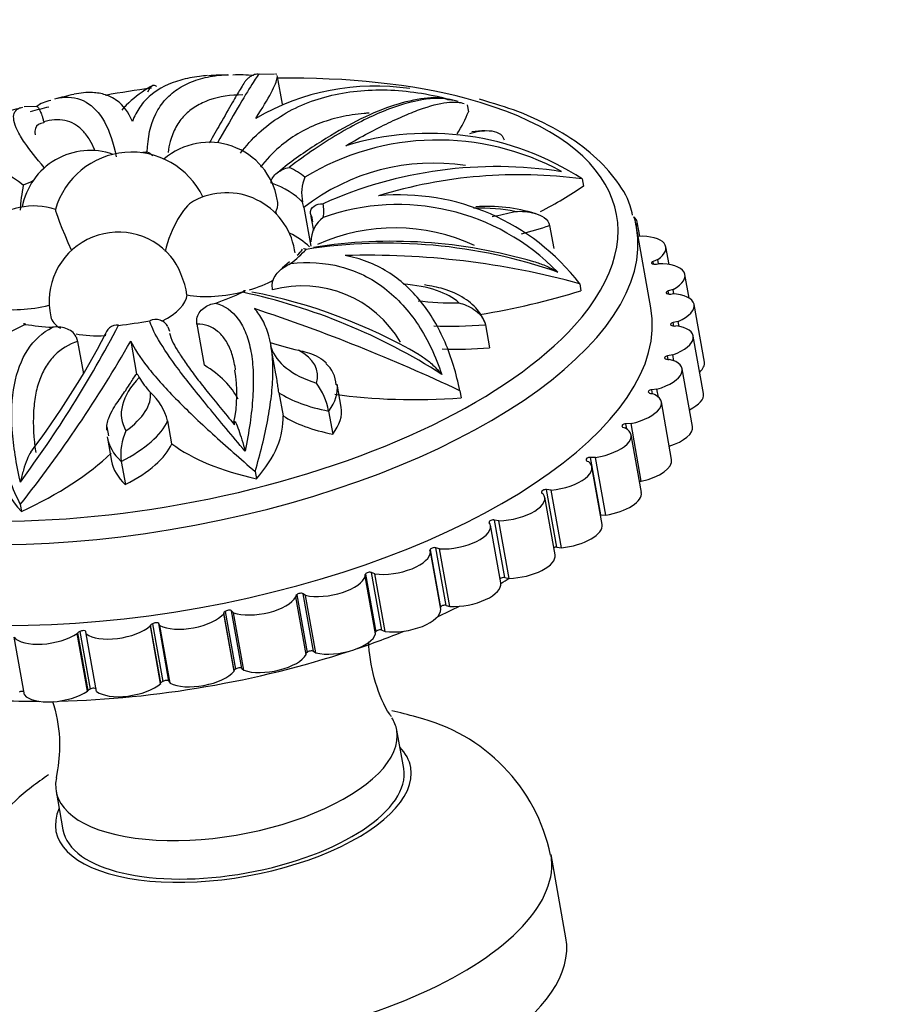
# Model space of a CAD drawing. Units: millimetres. Extents: x 0 to 835, y 0 to 1165.
# Drawn here: x 576 to 596, y 421 to 444 of the extents above; entities that cross this region are included whole.
import ezdxf
from ezdxf import colors
from ezdxf.entities.mleader import LeaderData, LeaderLine
from ezdxf.math import Vec2, Vec3

# ---------------------------------------------------------------- set-up
doc = ezdxf.new("R2010")
doc.units = ezdxf.units.MM
doc.layers.add('DV6_Défaut', color=7, linetype='Continuous')
doc.layers.add('Défaut', color=7, linetype='Continuous')

# ---------------------------------------------------------------- blocks, each defined once
blk = doc.blocks.new('_DOT')
at = {"color": 0}
blk.add_line((0, 0), (-1, 0), dxfattribs=at)
at = {"color": 0, "const_width": 0.333}
blk.add_lwpolyline([(-0.1665, 0, 1), (0.1665, 0, 1)], format="xyb", close=True, dxfattribs=at)
blk = doc.blocks.new('SE5')
at = {"layer": 'DV6_Défaut', "color": 7, "linetype": 'Continuous'}
for p, q in [((581.417, 442.662), (581.038, 442.655)), ((581.602, 441.972), (581.489, 442.601)), ((575.919, 441.916), (575.638, 441.912)), ((585.508, 442.072), (585.446, 442.089)), ((585.667, 442.03), (585.508, 442.072)), ((585.87, 441.958), (585.899, 441.796)), ((576.086, 441.562), (576.091, 441.541)), ((588.532, 440.244), (588.561, 440.081)), ((582.097, 439.585), (582.07, 439.707)), ((581.449, 439.482), (581.457, 439.44)), ((582.097, 439.585), (582.257, 438.693)), ((582.253, 439.436), (582.27, 439.333)), ((582.27, 439.333), (582.319, 439.056)), ((589.859, 438.92), (589.801, 439.246)), ((587.778, 439.169), (587.874, 438.637)), ((590.118, 437.265), (589.783, 439.129)), ((590.536, 438.267), (590.463, 438.675)), ((581.766, 438.329), (581.594, 438.18)), ((590.274, 438.381), (590.168, 438.339)), ((590.179, 438.277), (590.168, 438.339)), ((590.248, 438.275), (590.283, 438.282)), ((590.291, 438.282), (590.274, 438.381)), ((588.472, 437.825), (588.501, 437.662)), ((591.002, 437.492), (590.904, 438.038)), ((581.374, 437.684), (581.366, 437.807)), ((590.632, 437.692), (590.519, 437.657)), ((590.532, 437.586), (590.519, 437.657)), ((590.574, 437.585), (590.609, 437.59)), ((590.651, 437.587), (590.632, 437.692)), ((591.355, 436.016), (591.117, 437.347)), ((579.628, 436.891), (579.625, 437.011)), ((590.75, 436.954), (590.632, 436.926)), ((590.646, 436.847), (590.632, 436.926)), ((590.771, 436.837), (590.75, 436.954)), ((578.955, 436.832), (578.992, 436.726)), ((579.628, 436.891), (579.798, 435.941)), ((586.295, 436.877), (586.391, 436.345)), ((590.66, 436.847), (590.695, 436.849)), ((576.834, 436.6), (576.87, 436.49)), ((576.87, 436.49), (577.004, 435.743)), ((578.097, 436.499), (578.234, 435.736)), ((591.334, 435.285), (591.095, 436.616)), ((581.454, 435.744), (581.337, 436.393)), ((590.624, 436.181), (590.504, 436.16)), ((590.518, 436.076), (590.504, 436.16)), ((590.505, 436.077), (590.539, 436.076)), ((590.649, 436.043), (590.624, 436.181)), ((591.08, 434.529), (590.841, 435.86)), ((582.959, 434.972), (582.864, 435.504)), ((585.705, 435.35), (585.734, 435.188)), ((590.257, 435.389), (590.137, 435.375)), ((590.154, 435.283), (590.137, 435.375)), ((590.29, 435.206), (590.257, 435.389)), ((581.521, 435.308), (581.617, 434.775)), ((590.112, 435.289), (590.144, 435.286)), ((590.597, 433.764), (590.359, 435.095)), ((582.671, 434.883), (582.767, 434.35)), ((579.046, 434.127), (578.951, 434.659)), ((577.546, 434.521), (577.582, 434.308)), ((589.455, 434.523), (589.456, 434.519)), ((589.489, 434.5), (589.518, 434.495)), ((589.658, 434.593), (589.54, 434.587)), ((589.561, 434.469), (589.54, 434.587)), ((589.896, 433.262), (589.658, 434.593)), ((577.56, 434.26), (577.655, 433.728)), ((589.897, 433.004), (589.658, 434.335)), ((588.623, 433.752), (588.626, 433.738)), ((588.647, 433.726), (588.673, 433.719)), ((588.962, 432.482), (588.724, 433.813)), ((588.837, 433.811), (588.724, 433.813)), ((589.075, 432.48), (588.837, 433.811)), ((577.877, 433.72), (577.973, 433.187)), ((588.992, 432.266), (588.754, 433.597)), ((580.973, 433.483), (581.002, 433.321)), ((587.944, 431.736), (587.705, 433.068)), ((587.812, 433.058), (587.705, 433.068)), ((588.05, 431.726), (587.812, 433.058)), ((589.851, 433.26), (589.896, 433.262)), ((587.591, 433.011), (587.595, 432.989)), ((587.606, 432.983), (587.628, 432.973)), ((587.902, 431.564), (587.664, 432.895)), ((575.544, 432.724), (575.573, 432.562)), ((586.745, 431.035), (586.506, 432.366)), ((586.603, 432.349), (586.506, 432.366)), ((588.962, 432.482), (589.075, 432.48)), ((586.38, 432.316), (586.386, 432.284)), ((586.384, 432.285), (586.402, 432.274)), ((586.649, 430.913), (586.411, 432.244)), ((586.841, 431.017), (586.603, 432.349)), ((585.015, 431.68), (585.254, 430.349)), ((585.388, 430.392), (585.15, 431.724)), ((585.235, 431.698), (585.15, 431.724)), ((585.474, 430.367), (585.235, 431.698)), ((587.944, 431.736), (588.05, 431.726)), ((585.009, 431.648), (585.022, 431.635)), ((585.261, 430.304), (585.022, 431.635)), ((583.507, 431.084), (583.515, 431.07)), ((583.754, 429.739), (583.515, 431.07)), ((583.523, 431.117), (583.762, 429.786)), ((583.902, 429.821), (583.664, 431.152)), ((583.737, 431.12), (583.664, 431.152)), ((583.975, 429.789), (583.737, 431.12)), ((586.745, 431.035), (586.841, 431.017)), ((581.909, 430.604), (581.913, 430.589)), ((582.151, 429.258), (581.913, 430.589)), ((581.935, 430.637), (582.174, 429.306)), ((582.318, 429.333), (582.079, 430.664)), ((582.137, 430.626), (582.079, 430.664)), ((582.376, 429.295), (582.137, 430.626)), ((585.388, 430.392), (585.474, 430.367)), ((580.248, 430.219), (580.246, 430.203)), ((580.485, 428.872), (580.246, 430.203)), ((580.487, 428.888), (580.248, 430.219)), ((580.283, 430.251), (580.522, 428.92)), ((580.666, 428.938), (580.428, 430.269)), ((580.47, 430.225), (580.428, 430.269)), ((580.709, 428.894), (580.47, 430.225)), ((578.557, 429.936), (578.551, 429.919)), ((578.789, 428.588), (578.551, 429.919)), ((578.796, 428.604), (578.557, 429.936)), ((578.601, 429.967), (578.839, 428.636)), ((578.981, 428.644), (578.743, 429.975)), ((578.769, 429.927), (578.743, 429.975)), ((579.008, 428.595), (578.769, 429.927)), ((575.642, 428.327), (575.403, 429.658)), ((576.872, 429.76), (576.86, 429.744)), ((577.099, 428.412), (576.86, 429.744)), ((577.11, 428.429), (576.872, 429.76)), ((576.923, 429.79), (577.161, 428.458)), ((577.068, 429.736), (577.059, 429.788)), ((577.307, 428.405), (577.068, 429.736)), ((583.902, 429.821), (583.975, 429.789)), ((582.318, 429.333), (582.376, 429.295)), ((580.485, 428.872), (580.487, 428.888)), ((580.666, 428.938), (580.709, 428.894)), ((578.789, 428.588), (578.796, 428.604)), ((578.981, 428.644), (579.008, 428.595)), ((577.099, 428.412), (577.11, 428.429)), ((584.405, 426.624), (584.246, 427.512)), ((576.372, 426.1), (576.531, 425.213)), ((588.154, 422.716), (587.809, 424.638))]:
    blk.add_line(p, q, dxfattribs=at)
for centre, radius, start, end in [((580.253, 438.284), 4.36, 88.618, 94.6685), ((580.614, 439.763), 2.885, 83.6331, 93.0911), ((583.744, 436.938), 5.452, 81.5732, 120.3659), ((578.367, 435.024), 7.346, 102.4631, 106.0355), ((576.347, 441.381), 0.682, 98.3891, 129.3606), ((577.534, 433.635), 8.481, 103.2016, 106.142), ((584.977, 434.779), 6.519, 56.9562, 107.0083), ((586.283, 439.485), 1.872, 89.8285, 99.4356), ((579.909, 439.491), 1.6, 10.1622, 130.686), ((585.197, 435.184), 5.959, 61.3468, 121.047), ((573.465, 437.345), 3.493, 52.0657, 121.8468), ((577.162, 439.302), 1.6, 70.7841, 169.434), ((578.117, 439.034), 1.831, 25.7735, 164.0031), ((577.826, 439.794), 1.255, 51.5946, 58.6157), ((585.094, 435.711), 4.899, 81.3402, 127.7189), ((586.548, 430.731), 9.798, 81.1562, 114.1287), ((587.065, 429.338), 11.004, 82.3368, 107.1226), ((579.775, 439.293), 4.239, 169.0178, 176.8997), ((582.973, 439.917), 0.927, 156.3154, 193.0655), ((580.309, 438.325), 1.6, 10.1622, 118.2871), ((584.303, 434.615), 5.261, 37.5988, 95.2171), ((579.909, 439.491), 1.6, 7.5887, 10.1622), ((584.274, 434.507), 5.145, 44.1921, 109.6066), ((575.865, 438.02), 1.6, 71.9119, 192.7356), ((586.331, 435.834), 3.777, 72.7693, 93.9669), ((582.94, 438.799), 0.68, 125.2855, 180.4814), ((577.81, 437.415), 1.6, 40.5666, 192.7356), ((584.197, 434.753), 4.361, 65.01, 114.1143), ((583.999, 426.619), 12.141, 70.9409, 98.7644), ((584.124, 427.202), 11.602, 73.533, 98.9558), ((580.309, 438.325), 1.6, 7.5887, 10.1622), ((580.992, 439.428), 1.345, 315.246, 323.2651), ((583.559, 419.825), 18.658, 74.7354, 91.5627), ((577.737, 423.951), 13.99, 57.3416, 77.8461), ((578.558, 425.519), 12.337, 59.8055, 79.0705), ((582.062, 435.146), 2.629, 30.2963, 105.1725), ((568.031, 398.002), 41.319, 64.6758, 71.7743), ((578.674, 436.679), 0.321, 28.5504, 115.2207), ((584.047, 419.624), 19.191, 115.913, 132.4466), ((553.474, 449.593), 27.469, 323.4712, 332.3918), ((577.776, 436.594), 0.272, 81.6052, 174.6409), ((552.022, 451.383), 30.024, 321.5769, 330.283), ((560.608, 445.45), 19.053, 322.8059, 332.554), ((577.391, 435.291), 3.161, 347.8097, 9.7809), ((582.194, 435.478), 0.649, 1.0468, 50.4731), ((581.128, 434.592), 1.57, 10.6654, 36.5918), ((577.623, 434.297), 1.376, 15.2743, 47.5372), ((579.169, 433.882), 1.302, 155.207, 187.1445), ((583.737, 423.776), 4.149, 11.8017, 76.5002)]:
    blk.add_arc(centre, radius, start, end, dxfattribs=at)
for centre, major_axis, ratio, start_param, end_param in [((578.4, 437.455), (-10.926, -1.958), 0.432677, 3.887236, 4.348749), ((578.4, 437.455), (-10.926, -1.958), 0.432677, 4.619023, 4.715778), ((578.4, 437.455), (-10.926, -1.958), 0.432677, 2.631667, 3.887236), ((578.4, 437.455), (-10.926, -1.958), 0.432677, -1.446862, -1.405981), ((578.5, 441.266), (7.476, 1.34), 0.432677, -0.386953, -0.240774), ((578.148, 438.864), (-4.399, -0.789), 0.432677, 4.559714, 4.589834), ((578.148, 438.864), (4.399, 0.789), 0.432677, 0.370924, 0.534494), ((578.148, 438.864), (-4.399, -0.789), 0.432677, -1.096908, -1.036303), ((578.209, 438.519), (4.1, 0.735), 0.432677, 0.274083, 0.628606), ((582.763, 441.353), (7.476, 1.34), 0.432677, -0.953474, -0.764373), ((579.355, 438.633), (-0.364, -1.126), 0.363155, 3.503744, 4.88537), ((579.919, 439.433), (-1.574, -0.282), 0.432677, 2.784954, 3.122149), ((578.148, 438.864), (-4.399, -0.789), 0.432677, 2.988918, 3.152488), ((576.845, 438.461), (0.486, -1.08), 0.044779, 3.194473, 4.568618), ((578.209, 438.519), (-4.1, -0.735), 0.432677, 3.141593, 3.2466), ((585.321, 438.312), (2.684, 0.481), 0.432677, 0.830988, 1.230225), ((586.06, 441.051), (-3.903, -0.7), 0.432677, 1.592141, 1.729627), ((578.464, 437.1), (11.32, 2.029), 0.432677, 0, 0.050317), ((588.956, 439.094), (-0.845, -0.151), 0.432677, 2.843462, 3.48812), ((578.464, 437.1), (11.32, 2.029), 0.432677, 3.183546, 6.283185), ((578.4, 437.455), (4.1, 0.735), 0.432677, 0.298163, 0.535882), ((586.124, 440.696), (4.297, 0.77), 0.432677, -1.413638, -1.254245), ((589.618, 438.524), (-0.845, -0.151), 0.432677, 2.37832, 4.392575), ((578.148, 438.864), (4.399, 0.789), 0.432677, -0.676273, -0.512704), ((579.059, 437.87), (-0.258, 0.708), 0.335121, 4.14923, 5.554405), ((590.206, 438.314), (0.0787, 0.0141), 0.432677, 1.997534, 4.317474), ((590.24, 438.309), (-0.0787, -0.0141), 0.432677, 0.656538, 1.588852), ((590.059, 437.887), (-0.845, -0.151), 0.432677, 2.23552, 4.367655), ((580.319, 438.267), (-1.574, -0.282), 0.432677, 1.828946, 2.246345), ((575.875, 437.962), (1.574, 0.282), 0.432677, 3.161037, 4.850104), ((580.319, 438.267), (-1.574, -0.282), 0.432677, 0.869872, 1.75937), ((578.148, 438.864), (4.399, 0.789), 0.432677, -1.199872, -1.036303), ((583.184, 436.573), (2.684, 0.481), 0.432677, 0.307389, 1.026166), ((585.858, 440.395), (-7.476, -1.34), 0.432677, 1.534268, 1.853621), ((590.547, 437.628), (0.0787, 0.0141), 0.432677, 1.854734, 4.174674), ((590.578, 437.621), (-0.0787, -0.0141), 0.432677, 0.513738, 1.446052), ((590.271, 437.196), (-0.845, -0.151), 0.432677, 2.09272, 4.224855), ((577.82, 437.358), (1.574, 0.282), 0.432677, 5.319877, 6.175028), ((586.789, 439.21), (-3.903, -0.7), 0.432677, 0.941974, 1.206029), ((578.798, 435.236), (11.32, 2.029), 0.432677, 3.141593, 6.283185), ((577.82, 437.358), (1.574, 0.282), 0.432677, 3.161037, 3.617608), ((578.148, 438.864), (4.399, 0.789), 0.432677, 4.559714, 4.723284), ((590.649, 436.894), (0.0787, 0.0141), 0.432677, 1.711935, 4.031874), ((578.4, 437.455), (-10.926, -1.958), 0.432677, 0.695017, 2.631667), ((578.148, 438.864), (-4.399, -0.789), 0.432677, 0.894523, 1.058093), ((586.853, 438.855), (-4.297, -0.77), 0.432677, 1.074128, 1.363748), ((590.675, 436.884), (-0.0787, -0.0141), 0.432677, 0.370938, 1.303253), ((590.25, 436.465), (-0.845, -0.151), 0.432677, 1.949921, 4.082056), ((577.82, 437.358), (1.574, 0.282), 0.432677, 3.960894, 4.433821), ((586.794, 439.536), (-7.476, -1.34), 0.432677, 0.674724, 0.795282), ((585.227, 437.136), (3.903, 0.7), 0.432677, 3.194373, 3.824023), ((579.722, 435.307), (-2.684, -0.481), 0.432677, 2.925383, 3.64416), ((586.948, 438.323), (-4.297, -0.77), 0.432677, 1.100023, 1.363748), ((589.996, 435.709), (-0.845, -0.151), 0.432677, 1.807121, 3.939256), ((590.51, 436.126), (0.0787, 0.0141), 0.432677, 1.569135, 3.889075), ((590.531, 436.113), (-0.0787, -0.0141), 0.432677, 0.228139, 1.160453), ((590.51, 435.865), (-0.845, -0.151), 0.432677, 2.541704, 3.141593), ((573.955, 433.572), (-6.755, -1.211), 0.432677, 3.27474, 3.594932), ((581.793, 435.386), (3.903, 0.7), 0.432677, 2.598705, 3.300424), ((585.598, 437.471), (-7.476, -1.34), 0.432677, 0.151125, 0.271683), ((579.786, 434.952), (-3.078, -0.552), 0.432677, 2.700425, 3.136712), ((590.132, 435.339), (0.0787, 0.0141), 0.432677, 1.426335, 3.746275), ((575.864, 434.855), (2.684, 0.481), 0.432677, 5.543377, 6.262154), ((585.291, 436.781), (-4.297, -0.77), 0.432677, 0.42878, 0.84015), ((586.953, 438.649), (-7.476, -1.34), 0.432677, 0.908453, 1.330022), ((589.513, 434.943), (-0.845, -0.151), 0.432677, 1.664321, 3.796456), ((590.148, 435.325), (-0.0787, -0.0141), 0.432677, 0.085339, 1.017653), ((590.489, 435.134), (-0.845, -0.151), 0.432677, 2.156754, 3.141593), ((579.881, 434.42), (-3.078, -0.552), 0.432677, 2.700425, 3.141593), ((575.928, 434.5), (3.078, 0.552), 0.432677, 5.318419, 6.001063), ((574.473, 433.665), (7.125, 1.277), 0.432677, 5.787261, 6.229775), ((585.386, 436.249), (-4.297, -0.77), 0.432677, 0.42878, 0.84015), ((588.813, 434.184), (-0.845, -0.151), 0.432677, 1.521522, 3.653657), ((589.523, 434.551), (0.0787, 0.0141), 0.432677, 1.283536, 3.603475), ((589.534, 434.535), (0.0787, 0.0141), 0.432677, 3.084132, 4.016446), ((590.234, 434.378), (-0.845, -0.151), 0.432677, 1.864706, 3.141593), ((581.857, 435.031), (4.297, 0.77), 0.432677, 3.125548, 3.458144), ((576.023, 433.968), (3.078, 0.552), 0.432677, 5.318419, 6.001063), ((585.758, 436.583), (-7.476, -1.34), 0.432677, 0.384854, 0.806424), ((571.371, 434.519), (7.125, 1.277), 0.432677, 5.263662, 5.706177), ((581.952, 434.498), (4.297, 0.77), 0.432677, 3.141593, 3.458144), ((588.696, 433.776), (0.0787, 0.0141), 0.432677, 1.140736, 3.460676), ((588.702, 433.759), (0.0787, 0.0141), 0.432677, 2.941332, 3.873647), ((589.752, 433.612), (-0.845, -0.151), 0.432677, 1.664321, 3.141593), ((587.909, 433.445), (-0.845, -0.151), 0.432677, 1.378722, 3.510857), ((582.59, 434.751), (7.476, 1.34), 0.432677, 3.141593, 3.424417), ((587.668, 433.031), (0.0787, 0.0141), 0.432677, 0.997936, 3.317876), ((586.819, 432.744), (-0.845, -0.151), 0.432677, 1.235922, 3.368057), ((587.668, 433.013), (0.0787, 0.0141), 0.432677, 2.798533, 3.730847), ((589.051, 432.852), (-0.845, -0.151), 0.432677, 1.521522, 3.141593), ((586.459, 432.331), (0.0787, 0.0141), 0.432677, 0.855137, 3.175076), ((588.935, 432.445), (0.0787, 0.0141), 0.432677, 1.140736, 1.254194), ((585.566, 432.093), (-0.845, -0.151), 0.432677, 1.093123, 3.225258), ((586.453, 432.313), (0.0787, 0.0141), 0.432677, 2.655733, 3.588047), ((588.147, 432.114), (-0.845, -0.151), 0.432677, 1.378722, 3.141593), ((585.082, 431.672), (0.0787, 0.0141), 0.432677, 2.512933, 3.445248), ((585.094, 431.691), (0.0787, 0.0141), 0.432677, 0.712337, 3.032277), ((587.906, 431.7), (0.0787, 0.0141), 0.432677, 0.997936, 1.928002), ((584.175, 431.506), (0.845, 0.151), 0.432677, 4.091916, 6.224051), ((587.057, 431.413), (-0.845, -0.151), 0.432677, 1.235922, 3.141593), ((582.674, 430.995), (0.845, 0.151), 0.432677, 3.949116, 6.081251), ((583.584, 431.103), (0.0787, 0.0141), 0.432677, 2.370134, 3.302448), ((583.601, 431.122), (0.0787, 0.0141), 0.432677, 0.569537, 2.889477), ((586.697, 431), (0.0787, 0.0141), 0.432677, 0.855137, 2.47357), ((579.196, 433.018), (10.335, 1.853), 0.432677, -0.845547, -0.81877), ((585.804, 430.762), (-0.845, -0.151), 0.432677, 1.093123, 3.141593), ((581.095, 430.57), (0.845, 0.151), 0.432677, 3.806316, 5.938451), ((581.988, 430.619), (0.0787, 0.0141), 0.432677, 2.227334, 3.159648), ((582.01, 430.637), (0.0787, 0.0141), 0.432677, 0.426738, 2.746677), ((579.196, 433.018), (10.335, 1.853), 0.432677, -1.032464, -0.970968), ((585.333, 430.36), (-0.0787, -0.0141), 0.432677, 3.85393, 6.173869), ((579.469, 430.24), (0.845, 0.151), 0.432677, 3.663517, 5.795652), ((580.327, 430.229), (-0.0787, -0.0141), 0.432677, 5.226127, 6.158441), ((580.354, 430.246), (0.0787, 0.0141), 0.432677, 0.283938, 2.603878), ((584.413, 430.175), (-0.845, -0.151), 0.432677, 0.950323, 3.082458), ((577.829, 430.012), (0.845, 0.151), 0.432677, 3.520717, 5.652852), ((578.635, 429.94), (-0.0787, -0.0141), 0.432677, 5.083327, 6.015642), ((578.666, 429.956), (0.0787, 0.0141), 0.432677, 0.141138, 2.461078), ((576.209, 429.891), (0.845, 0.151), 0.432677, 3.377917, 5.510052), ((576.946, 429.76), (-0.0787, -0.0141), 0.432677, 4.940528, 5.872842), ((576.981, 429.774), (-0.0787, -0.0141), 0.432677, 3.139931, 5.459871), ((582.913, 429.664), (-0.845, -0.151), 0.432677, 0.807523, 2.939658), ((579.196, 433.018), (10.335, 1.853), 0.432677, -1.237512, -1.120211), ((583.822, 429.772), (0.0787, 0.0141), 0.432677, -3.913052, -3.557079), ((583.839, 429.791), (-0.0787, -0.0141), 0.432677, 3.71113, 6.03107), ((579.196, 433.018), (10.335, 1.853), 0.432677, 4.366371, 5.026215), ((581.334, 429.239), (-0.845, -0.151), 0.432677, 0.664724, 2.796859), ((582.226, 429.288), (0.0787, 0.0141), 0.432677, 2.227334, 3.012674), ((582.249, 429.306), (-0.0787, -0.0141), 0.432677, 3.56833, 5.88827), ((580.592, 428.915), (-0.0787, -0.0141), 0.432677, 3.425531, 5.74547), ((579.708, 428.909), (-0.845, -0.151), 0.432677, 0.521924, 2.654059), ((580.566, 428.897), (-0.0787, -0.0141), 0.432677, 5.226127, 6.158441), ((578.068, 428.681), (-0.845, -0.151), 0.432677, 0.379124, 2.511259), ((578.874, 428.609), (-0.0787, -0.0141), 0.432677, 5.083327, 6.015642), ((578.904, 428.625), (-0.0787, -0.0141), 0.432677, 3.282731, 5.602671), ((575.571, 428.372), (-0.0787, -0.0141), 0.432677, 3.83406, 5.317071), ((576.448, 428.559), (-0.845, -0.151), 0.432677, 0.236325, 2.36846), ((577.185, 428.428), (-0.0787, -0.0141), 0.432677, 4.940528, 5.872842), ((577.219, 428.443), (-0.0787, -0.0141), 0.432677, 3.212868, 5.459871), ((579.196, 433.018), (10.335, 1.853), 0.432677, 4.222544, 4.319966), ((580.309, 426.806), (3.937, 0.706), 0.432677, 0, 0.176494), ((580.309, 426.806), (3.937, 0.706), 0.432677, 2.964781, 6.283185), ((580.468, 425.918), (4.1, 0.735), 0.432677, 0, 0.282527), ((580.468, 425.918), (4.1, 0.735), 0.432677, 2.859066, 6.283185), ((580.468, 425.918), (3.937, 0.706), 0.432677, 3.141593, 6.283185), ((580.919, 423.403), (6.89, 1.235), 0.432677, 3.139648, 6.281714), ((581.263, 421.481), (6.89, 1.235), 0.432677, 3.141593, 6.283185)]:
    blk.add_ellipse(centre, major_axis=major_axis, ratio=ratio, start_param=start_param, end_param=end_param, dxfattribs=at)
for points, knots in [([(579.874, 442.631), (579.81, 442.627), (579.747, 442.621), (579.532, 442.595), (579.387, 442.567), (578.982, 442.452), (578.749, 442.337), (578.464, 442.098), (578.379, 442.006), (578.238, 441.805), (578.181, 441.694), (578.137, 441.573)], [0, 0, 0, 0, 0.0754836, 0.0754836, 0.2603869, 0.2603869, 0.6301934, 0.6301934, 0.8150967, 0.8150967, 1, 1, 1, 1]), ([(578.48, 440.865), (578.488, 441.204), (578.552, 441.497), (578.739, 441.871), (578.816, 441.984), (578.997, 442.183), (579.101, 442.269), (579.333, 442.416), (579.463, 442.477), (579.742, 442.573), (579.891, 442.607), (580.143, 442.642), (580.24, 442.651), (580.339, 442.655)], [0, 0, 0, 0, 0.303241, 0.303241, 0.454861, 0.454861, 0.606482, 0.606482, 0.758102, 0.758102, 0.909722, 0.909722, 1, 1, 1, 1]), ([(581.04, 442.664), (581.029, 442.665), (580.983, 442.666), (580.906, 442.635), (580.832, 442.59), (580.781, 442.545), (580.739, 442.496), (580.695, 442.431), (580.621, 442.31), (580.454, 442.022), (580.204, 441.588), (580, 441.232), (579.913, 441.077)], [0, 0, 0, 0, 0.007029, 0.034182, 0.059034, 0.084475, 0.119751, 0.193011, 0.360464, 0.589807, 0.833557, 1, 1, 1, 1]), ([(581.076, 442.671), (581.07, 442.67), (581.061, 442.663), (581.013, 442.611), (580.952, 442.518), (580.775, 442.231), (580.658, 442.037), (580.391, 441.583), (580.254, 441.347), (580.103, 441.079)], [0, 0, 0, 0, 0.114204, 0.114204, 0.427304, 0.427304, 0.740404, 0.740404, 1, 1, 1, 1]), ([(580.988, 441.642), (581.142, 441.883), (581.26, 442.08), (581.384, 442.314), (581.416, 442.382), (581.463, 442.496), (581.477, 442.542), (581.486, 442.599), (581.486, 442.617), (581.483, 442.631)], [0, 0, 0, 0, 0.433572, 0.433572, 0.650359, 0.650359, 0.867145, 0.867145, 1, 1, 1, 1]), ([(578.597, 442.397), (578.56, 442.377), (578.332, 442.251), (578.101, 442.057), (577.923, 441.874), (577.889, 441.837)], [0, 0, 0, 0, 0.114515, 0.824469, 1, 1, 1, 1]), ([(578.495, 442.257), (578.528, 442.329), (578.566, 442.388), (578.63, 442.417), (578.653, 442.416), (578.68, 442.39), (578.684, 442.385), (578.688, 442.378)], [0, 0, 0, 0, 0.626079, 0.626079, 0.939118, 0.939118, 1, 1, 1, 1]), ([(576.37, 442.105), (576.418, 442.116), (576.465, 442.124), (576.711, 442.151), (576.9, 442.115), (577.229, 441.927), (577.372, 441.775), (577.607, 441.348), (577.695, 441.081), (577.759, 440.759)], [0, 0, 0, 0, 0.072402, 0.072402, 0.381601, 0.381601, 0.690801, 0.690801, 1, 1, 1, 1]), ([(578.137, 441.573), (578.048, 441.788), (577.926, 441.948), (577.693, 442.114), (577.606, 442.157), (577.421, 442.217), (577.322, 442.234), (577.083, 442.245), (576.939, 442.232), (576.788, 442.199)], [0, 0, 0, 0, 0.378498, 0.378498, 0.567747, 0.567747, 0.756996, 0.756996, 1, 1, 1, 1]), ([(580.684, 442.184), (580.403, 442.185), (580.147, 442.147), (579.805, 442.029), (579.698, 441.979), (579.504, 441.86), (579.417, 441.79), (579.264, 441.631), (579.198, 441.542), (579.087, 441.342), (579.042, 441.231), (578.988, 441.031), (578.971, 440.945), (578.96, 440.856)], [0, 0, 0, 0, 0.298887, 0.298887, 0.44833, 0.44833, 0.597774, 0.597774, 0.747217, 0.747217, 0.89666, 0.89666, 1, 1, 1, 1]), ([(580.635, 440.842), (580.892, 441.181), (581.197, 441.462), (581.733, 441.8), (581.925, 441.898), (582.323, 442.061), (582.53, 442.126), (582.961, 442.227), (583.187, 442.262), (583.643, 442.302), (583.875, 442.306), (584.578, 442.276), (585.06, 442.197), (585.537, 442.066)], [0, 0, 0, 0, 0.25, 0.25, 0.375, 0.375, 0.5, 0.5, 0.625, 0.625, 0.75, 0.75, 1, 1, 1, 1]), ([(585.461, 442.062), (585.41, 442.079), (585.197, 442.147), (584.705, 442.094), (584.021, 441.914), (583.235, 441.558), (582.414, 441.069), (581.795, 440.646), (581.504, 440.399), (581.47, 440.37)], [0, 0, 0, 0, 0.046949, 0.226343, 0.41951, 0.613984, 0.798456, 0.979647, 1, 1, 1, 1]), ([(575.916, 441.928), (575.925, 441.927), (575.937, 441.92), (575.966, 441.886), (575.984, 441.858), (576.018, 441.784), (576.03, 441.754), (576.052, 441.692), (576.059, 441.668), (576.074, 441.615), (576.081, 441.587), (576.086, 441.562)], [0, 0, 0, 0, 0.307284, 0.307284, 0.653642, 0.653642, 0.826821, 0.826821, 0.913411, 0.913411, 1, 1, 1, 1]), ([(585.537, 442.066), (585.326, 442.113), (585.089, 442.114), (584.555, 442.027), (584.253, 441.937), (583.609, 441.673), (583.262, 441.499), (582.524, 441.062), (582.145, 440.807), (581.76, 440.512)], [0, 0, 0, 0, 0.25, 0.25, 0.5, 0.5, 0.75, 0.75, 1, 1, 1, 1]), ([(583.07, 441.013), (583.425, 441.222), (583.752, 441.396), (584.204, 441.613), (584.348, 441.678), (584.618, 441.791), (584.744, 441.839), (585.096, 441.957), (585.298, 442.004), (585.597, 442.028), (585.707, 442.019), (585.8, 441.988)], [0, 0, 0, 0, 0.263853, 0.263853, 0.39578, 0.39578, 0.527706, 0.527706, 0.79156, 0.79156, 1, 1, 1, 1]), ([(589.694, 439.404), (589.677, 439.486), (589.615, 439.777), (589.29, 440.287), (588.74, 440.868), (587.992, 441.378), (587.114, 441.8), (586.491, 441.987), (586.157, 442.084)], [0, 0, 0, 0, 0.059203, 0.247067, 0.437803, 0.634553, 0.835744, 1, 1, 1, 1]), ([(576.1, 440.506), (575.916, 440.721), (575.764, 440.912), (575.578, 441.185), (575.52, 441.281), (575.437, 441.452), (575.411, 441.527), (575.387, 441.658), (575.389, 441.714), (575.422, 441.806), (575.452, 441.841), (575.516, 441.879), (575.54, 441.889), (575.567, 441.897)], [0, 0, 0, 0, 0.265053, 0.265053, 0.428535, 0.428535, 0.592018, 0.592018, 0.7555, 0.7555, 0.918982, 0.918982, 1, 1, 1, 1]), ([(583.606, 441.766), (583.568, 441.763), (583.529, 441.76), (583.304, 441.741), (583.119, 441.713), (582.763, 441.632), (582.592, 441.58), (582.263, 441.451), (582.106, 441.375), (581.807, 441.196), (581.664, 441.094), (581.372, 440.842), (581.226, 440.685), (581.096, 440.513)], [0, 0, 0, 0, 0.038008, 0.038008, 0.221272, 0.221272, 0.404536, 0.404536, 0.5878, 0.5878, 0.771064, 0.771064, 1, 1, 1, 1]), ([(576.091, 441.541), (575.988, 441.529), (575.92, 441.485), (575.88, 441.373), (575.877, 441.327), (575.886, 441.271), (575.886, 441.268), (575.887, 441.265)], [0, 0, 0, 0, 0.655488, 0.655488, 0.983232, 0.983232, 1, 1, 1, 1]), ([(577.265, 440.914), (577.231, 440.995), (577.194, 441.07), (577.104, 441.223), (577.048, 441.296), (576.929, 441.42), (576.864, 441.47), (576.727, 441.549), (576.653, 441.577), (576.423, 441.628), (576.259, 441.616), (576.086, 441.562)], [0, 0, 0, 0, 0.13713, 0.13713, 0.309704, 0.309704, 0.482278, 0.482278, 0.654852, 0.654852, 1, 1, 1, 1]), ([(585.934, 441.297), (586.082, 441.34), (586.235, 441.368), (586.458, 441.353), (586.532, 441.338), (586.658, 441.271), (586.71, 441.216), (586.723, 441.145)], [0, 0, 0, 0, 0.5, 0.5, 0.75, 0.75, 1, 1, 1, 1]), ([(581.339, 440.157), (581.342, 440.246), (581.403, 440.324), (581.558, 440.444), (581.656, 440.488), (581.76, 440.512)], [0, 0, 0, 0, 0.5, 0.5, 1, 1, 1, 1]), ([(582.253, 439.436), (582.242, 439.52), (582.28, 439.58), (582.39, 439.657), (582.462, 439.675), (582.543, 439.673)], [0, 0, 0, 0, 0.5, 0.5, 1, 1, 1, 1]), ([(586.977, 439.494), (587.129, 439.502), (587.286, 439.494), (587.511, 439.429), (587.586, 439.398), (587.713, 439.305), (587.766, 439.241), (587.778, 439.169)], [0, 0, 0, 0, 0.5, 0.5, 0.75, 0.75, 1, 1, 1, 1]), ([(581.366, 437.807), (581.368, 437.863), (581.385, 437.916), (581.437, 438.016), (581.472, 438.061), (581.59, 438.183), (581.688, 438.246), (581.792, 438.288)], [0, 0, 0, 0, 0.25, 0.25, 0.5, 0.5, 1, 1, 1, 1]), ([(581.792, 438.288), (582.194, 438.337), (582.581, 438.314), (583.133, 438.169), (583.312, 438.102), (583.649, 437.936), (583.809, 437.837), (584.11, 437.607), (584.253, 437.476), (584.515, 437.188), (584.635, 437.032), (584.965, 436.53), (585.145, 436.146), (585.286, 435.729)], [0, 0, 0, 0, 0.25, 0.25, 0.375, 0.375, 0.5, 0.5, 0.625, 0.625, 0.75, 0.75, 1, 1, 1, 1]), ([(585.705, 435.35), (585.621, 435.752), (585.509, 436.126), (585.286, 436.644), (585.203, 436.81), (585.016, 437.126), (584.913, 437.275), (584.58, 437.686), (584.324, 437.917), (583.882, 438.19), (583.725, 438.269), (583.398, 438.395), (583.228, 438.443), (583.05, 438.476)], [0, 0, 0, 0, 0.25, 0.25, 0.375, 0.375, 0.5, 0.5, 0.75, 0.75, 0.875, 0.875, 1, 1, 1, 1]), ([(587.414, 438.337), (587.501, 438.312), (587.587, 438.281), (587.772, 438.202), (587.868, 438.152), (587.963, 438.094)], [0, 0, 0, 0, 0.4573805, 0.4573805, 1, 1, 1, 1]), ([(586.283, 436.925), (586.236, 437.025), (586.134, 437.232), (585.807, 437.508), (585.378, 437.709), (585.048, 437.769), (584.884, 437.796)], [0, 0, 0, 0, 0.191478, 0.471037, 0.777775, 1, 1, 1, 1]), ([(579.625, 437.011), (579.632, 437.064), (579.653, 437.112), (579.709, 437.196), (579.745, 437.231), (579.864, 437.322), (579.96, 437.36), (580.06, 437.376)], [0, 0, 0, 0, 0.25, 0.25, 0.5, 0.5, 1, 1, 1, 1]), ([(580.06, 437.376), (580.267, 437.32), (580.443, 437.196), (580.652, 436.911), (580.712, 436.798), (580.809, 436.548), (580.847, 436.409), (580.903, 436.105), (580.92, 435.939), (580.933, 435.588), (580.93, 435.403), (580.893, 434.824), (580.83, 434.4), (580.742, 433.954)], [0, 0, 0, 0, 0.25, 0.25, 0.375, 0.375, 0.5, 0.5, 0.625, 0.625, 0.75, 0.75, 1, 1, 1, 1]), ([(585.679, 437.383), (585.795, 437.353), (585.913, 437.308), (586.085, 437.191), (586.142, 437.143), (586.241, 437.023), (586.283, 436.949), (586.295, 436.877)], [0, 0, 0, 0, 0.5, 0.5, 0.75, 0.75, 1, 1, 1, 1]), ([(580.973, 433.483), (581.093, 433.9), (581.192, 434.298), (581.298, 434.866), (581.327, 435.051), (581.367, 435.41), (581.379, 435.584), (581.387, 436.075), (581.357, 436.369), (581.25, 436.752), (581.204, 436.87), (581.094, 437.079), (581.029, 437.17), (580.954, 437.248)], [0, 0, 0, 0, 0.25, 0.25, 0.375, 0.375, 0.5, 0.5, 0.75, 0.75, 0.875, 0.875, 1, 1, 1, 1]), ([(580.742, 433.954), (580.44, 434.315), (580.156, 434.651), (579.637, 435.283), (579.401, 435.58), (579.012, 436.102), (578.856, 436.332), (578.628, 436.717), (578.561, 436.866), (578.537, 436.969)], [0, 0, 0, 0, 0.25, 0.25, 0.5, 0.5, 0.75, 0.75, 1, 1, 1, 1]), ([(575.547, 433.242), (575.451, 433.67), (575.387, 434.071), (575.335, 434.823), (575.349, 435.178), (575.467, 435.798), (575.569, 436.07), (575.869, 436.524), (576.059, 436.698), (576.287, 436.818)], [0, 0, 0, 0, 0.25, 0.25, 0.5, 0.5, 0.75, 0.75, 1, 1, 1, 1]), ([(576.834, 436.6), (576.787, 436.697), (576.694, 436.758), (576.499, 436.825), (576.392, 436.833), (576.287, 436.818)], [0, 0, 0, 0, 0.5, 0.5, 1, 1, 1, 1]), ([(578.995, 436.68), (579.005, 436.625), (579.033, 436.55), (579.113, 436.392), (579.154, 436.32), (579.253, 436.161), (579.311, 436.074), (579.442, 435.886), (579.516, 435.786), (579.678, 435.572), (579.767, 435.457), (580.051, 435.1), (580.264, 434.844), (580.495, 434.567)], [0, 0, 0, 0, 0.200942, 0.200942, 0.334118, 0.334118, 0.467294, 0.467294, 0.600471, 0.600471, 0.733647, 0.733647, 1, 1, 1, 1]), ([(580.507, 435.915), (580.486, 436.033), (580.458, 436.141), (580.386, 436.344), (580.341, 436.437), (580.234, 436.599), (580.173, 436.669), (579.97, 436.834), (579.81, 436.889), (579.628, 436.891)], [0, 0, 0, 0, 0.191729, 0.191729, 0.393797, 0.393797, 0.595865, 0.595865, 1, 1, 1, 1]), ([(576.87, 436.49), (576.665, 436.426), (576.488, 436.319), (576.266, 436.097), (576.2, 436.012), (576.083, 435.823), (576.034, 435.72), (575.953, 435.497), (575.92, 435.378), (575.873, 435.122), (575.858, 434.986), (575.836, 434.56), (575.855, 434.253), (575.901, 433.924)], [0, 0, 0, 0, 0.25, 0.25, 0.375, 0.375, 0.5, 0.5, 0.625, 0.625, 0.75, 0.75, 1, 1, 1, 1]), ([(578.097, 436.499), (578.178, 436.328), (578.307, 436.128), (578.571, 435.792), (578.671, 435.673), (578.889, 435.428), (579.008, 435.302), (579.388, 434.913), (579.679, 434.636), (580.299, 434.073), (580.629, 433.784), (580.973, 433.483)], [0, 0, 0, 0, 0.25, 0.25, 0.375, 0.375, 0.5, 0.5, 0.75, 0.75, 1, 1, 1, 1]), ([(575.246, 436.43), (575.083, 436.232), (574.973, 435.996), (574.88, 435.592), (574.861, 435.447), (574.848, 435.149), (574.853, 434.994), (574.903, 434.514), (574.983, 434.169), (575.213, 433.464), (575.364, 433.1), (575.544, 432.724)], [0, 0, 0, 0, 0.25, 0.25, 0.375, 0.375, 0.5, 0.5, 0.75, 0.75, 1, 1, 1, 1]), ([(581.975, 436.288), (582.04, 436.274), (582.107, 436.257), (582.243, 436.216), (582.313, 436.191), (582.453, 436.123), (582.524, 436.08), (582.598, 436.011), (582.609, 436), (582.619, 435.989)], [0, 0, 0, 0, 0.31503, 0.31503, 0.63006, 0.63006, 0.945091, 0.945091, 1, 1, 1, 1]), ([(584.759, 436.185), (584.793, 436.166), (584.828, 436.145), (584.935, 436.071), (585.008, 436.012), (585.15, 435.88), (585.219, 435.808), (585.286, 435.729)], [0, 0, 0, 0, 0.18883, 0.18883, 0.594415, 0.594415, 1, 1, 1, 1]), ([(580.52, 435.838), (580.517, 435.857), (580.514, 435.876), (580.509, 435.902), (580.508, 435.908), (580.507, 435.915)], [0, 0, 0, 0, 0.747658, 0.747658, 1, 1, 1, 1]), ([(577.548, 434.44), (577.54, 434.485), (577.542, 434.537), (577.559, 434.634), (577.573, 434.679), (577.619, 434.804), (577.657, 434.874), (577.767, 435.061), (577.842, 435.16), (577.975, 435.35), (578.035, 435.44), (578.142, 435.609), (578.189, 435.69), (578.234, 435.736)], [0, 0, 0, 0, 0.0625, 0.0625, 0.125, 0.125, 0.25, 0.25, 0.5, 0.5, 0.75, 0.75, 1, 1, 1, 1]), ([(581.521, 435.308), (581.513, 435.353), (581.505, 435.404), (581.491, 435.5), (581.485, 435.545), (581.469, 435.649), (581.461, 435.704), (581.452, 435.753)], [0, 0, 0, 0, 0.2803, 0.2803, 0.5606, 0.5606, 1, 1, 1, 1]), ([(580.495, 434.567), (580.492, 434.592), (580.49, 434.612), (580.491, 434.638), (580.493, 434.643), (580.503, 434.646), (580.513, 434.631), (580.544, 434.572), (580.568, 434.511), (580.617, 434.376), (580.642, 434.299), (580.692, 434.134), (580.717, 434.047), (580.742, 433.954)], [0, 0, 0, 0, 0.0625, 0.0625, 0.125, 0.125, 0.25, 0.25, 0.5, 0.5, 0.75, 0.75, 1, 1, 1, 1]), ([(575.788, 433.936), (575.757, 433.891), (575.728, 433.83), (575.671, 433.691), (575.643, 433.608), (575.592, 433.433), (575.569, 433.341), (575.547, 433.242)], [0, 0, 0, 0, 0.308468, 0.308468, 0.654234, 0.654234, 1, 1, 1, 1]), ([(584.126, 427.82), (584.11, 427.842), (583.964, 428.034), (583.721, 428.622), (583.611, 429.208), (583.597, 429.524), (583.596, 429.556)], [0, 0, 0, 0, 0.047741, 0.490088, 0.949428, 1, 1, 1, 1]), ([(576.291, 428.184), (576.313, 428.114), (576.411, 427.765), (576.49, 427.127), (576.418, 426.668), (576.374, 426.414)], [0, 0, 0, 0, 0.119491, 0.589188, 1, 1, 1, 1]), ([(576.2, 426.481), (575.926, 426.297), (575.421, 425.905), (574.799, 425.232), (574.335, 424.483), (574.05, 423.692), (573.938, 422.893), (574.003, 422.429), (574.04, 422.186)], [0, 0, 0, 0, 0.19296, 0.379489, 0.550046, 0.712641, 0.871671, 1, 1, 1, 1])]:
    blk.add_open_spline(points, degree=3, knots=knots, dxfattribs=at)
for points in [[(581.47, 442.657), (581.463, 442.664), (581.454, 442.667), (581.442, 442.668)], [(582.088, 438.633), (582.103, 438.639), (582.124, 438.634), (582.149, 438.617)], [(580.747, 437.663), (580.721, 437.668), (580.7, 437.655), (580.682, 437.628)], [(575.621, 436.908), (575.633, 436.916), (575.646, 436.907), (575.66, 436.886)], [(578.234, 435.736), (578.245, 435.739), (578.267, 435.709), (578.295, 435.659)], [(584.706, 427.81), (584.499, 427.869), (584.32, 427.919), (584.134, 427.961)]]:
    blk.add_open_spline(points, degree=3, dxfattribs=at)

msp = doc.modelspace()

# ---------------------------------------------------------------- block references
at = {"layer": 'Défaut'}
msp.add_blockref('SE5', (0, 0), dxfattribs=at)

# ---------------------------------------------------------------- leaders
at = {"layer": 'Défaut', "color": 7, "linetype": 'Continuous'}
ml = msp.add_multileader_mtext('Standard', dxfattribs=at)
ml.set_content('{\\pxsm0.9;\\fSolid Edge ISO|b1||i0||c0|p34;\\W1.;25/01/2018\\P}', color=256)
ml.set_leader_properties()
ml.set_arrow_properties(name='DOT')
ml.build(insert=Vec2(0, 0))
ml.multileader.update_dxf_attribs({"leader_type": 0, "dogleg_length": 0, "arrow_head_size": 12})
ctx = ml.context
ctx.base_point, ctx.char_height, ctx.arrow_head_size, ctx.landing_gap_size = Vec3(747.016, 1157.46), 12, 12, 4.2
notes = []
notes.append((ctx, [(0, (0, 0, 0), (0, 0), (1, 0), 1, [])]))
ctx.mtext.insert = Vec3(749.016, 1163.58)
for ctx, leaders in notes:
    for number, flags, end, landing, length, lines in leaders:
        leader = LeaderData()
        leader.index, (leader.has_last_leader_line, leader.has_dogleg_vector, leader.attachment_direction) = number, flags
        leader.last_leader_point, leader.dogleg_vector, leader.dogleg_length = Vec3(end), Vec3(landing), length
        for number, points, colour, breaks in lines:
            line = LeaderLine()
            line.index, line.vertices, line.color, line.breaks = number, Vec3.list(points), colors.encode_raw_color(colour), breaks
            leader.lines.append(line)
        ctx.leaders.append(leader)

doc.saveas('drawing.dxf')
